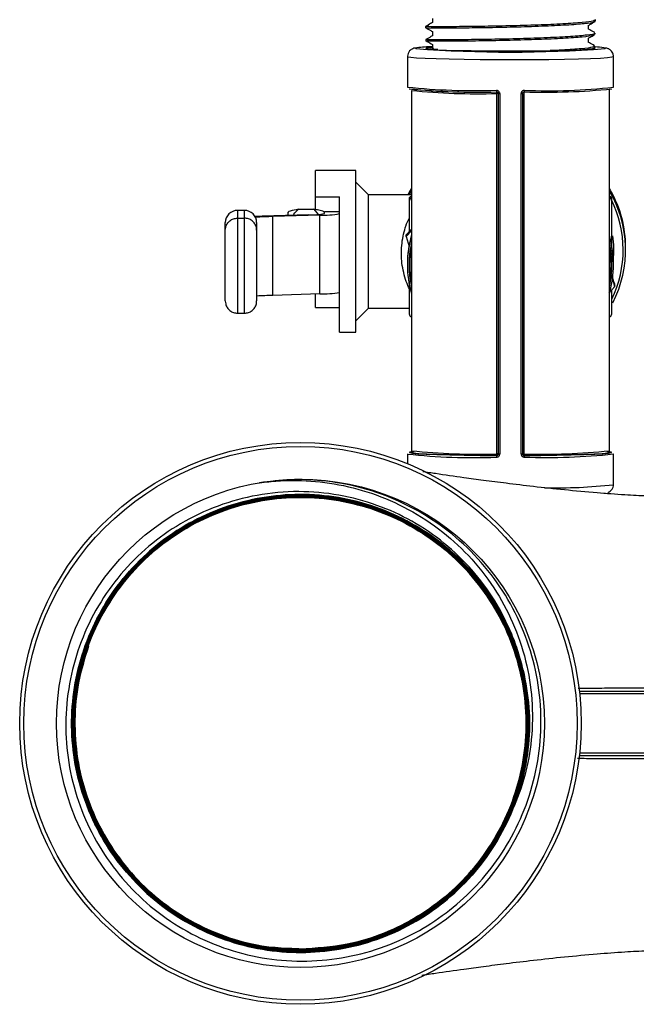
# Model space of a CAD drawing. Units: millimetres. Extents: x 0 to 40874, y 0 to 15182.
# Drawn here: x 1036 to 1112, y 1829 to 1951 of the extents above; entities that cross this region are included whole.
import ezdxf

# ---------------------------------------------------------------- set-up
doc = ezdxf.new("R2010")
doc.units = ezdxf.units.MM
doc.header["$LTSCALE"] = 8

msp = doc.modelspace()

# ---------------------------------------------------------------- linework, layer by layer
at = {"color": 7, "linetype": 'Continuous'}
for p, q in [((1085.78, 1950.12), (1085.78, 1949.99)), ((1086.62, 1951.1), (1086.62, 1950.6)), ((1105.96, 1949.78), (1105.96, 1950.27)), ((1106.81, 1950.79), (1106.82, 1950.93)), ((1086.62, 1949.5), (1086.62, 1948.96)), ((1106.77, 1949.17), (1106.78, 1949.31)), ((1086.36, 1947.54), (1085.8, 1947.43)), ((1085.82, 1948.5), (1085.82, 1948.36)), ((1086.62, 1947.55), (1086.36, 1947.54)), ((1086.36, 1947.54), (1086.62, 1947.54)), ((1086.62, 1947.91), (1086.62, 1947.42)), ((1105.96, 1948.14), (1105.96, 1948.68)), ((1106.39, 1947.33), (1106.69, 1947.51)), ((1106.73, 1947.56), (1106.74, 1947.69)), ((1108.04, 1947.42), (1107.86, 1947.48)), ((1083.54, 1946.42), (1083.54, 1942.62)), ((1085.8, 1947.43), (1086.64, 1947.33)), ((1086.77, 1947.41), (1086.58, 1947.3)), ((1108.01, 1947.39), (1108.04, 1947.42)), ((1109.04, 1942.62), (1109.04, 1946.42)), ((1084.04, 1942.22), (1084.04, 1919.93)), ((1094.61, 1897.26), (1094.61, 1941.84)), ((1094.79, 1897.25), (1094.79, 1941.83)), ((1094.97, 1941.82), (1094.97, 1897.24)), ((1097.61, 1897.24), (1097.61, 1941.82)), ((1097.79, 1941.83), (1097.79, 1897.25)), ((1097.96, 1942.04), (1097.96, 1897.26)), ((1108.54, 1919.93), (1108.54, 1942.33)), ((1077.14, 1932.29), (1072.14, 1932.29)), ((1072.14, 1929.06), (1072.14, 1932.29)), ((1077.14, 1912.29), (1077.14, 1932.29)), ((1078.7, 1929.29), (1077.14, 1930.85)), ((1084.04, 1929.29), (1078.7, 1929.29)), ((1078.7, 1915.29), (1078.7, 1929.29)), ((1083.89, 1929.84), (1083.59, 1929.29)), ((1083.79, 1929.32), (1084.04, 1929.76)), ((1084, 1930.03), (1083.89, 1929.84)), ((1108.68, 1929.84), (1108.57, 1930.03)), ((1072.14, 1929.06), (1075.14, 1929.06)), ((1072.14, 1927.49), (1072.14, 1929.06)), ((1075.14, 1912.29), (1075.14, 1929.06)), ((1083.79, 1928.58), (1083.79, 1928.86)), ((1083.94, 1929.12), (1083.94, 1928.84)), ((1108.64, 1928.84), (1108.64, 1929.12)), ((1108.79, 1928.86), (1108.79, 1928.58)), ((1063.37, 1927.37), (1062.49, 1927.37)), ((1062.49, 1927.37), (1062.49, 1926.41)), ((1063.37, 1927.37), (1062.49, 1927.37)), ((1062.49, 1927.37), (1062.49, 1927.37)), ((1063.37, 1926.41), (1063.37, 1927.37)), ((1063.37, 1927.37), (1063.37, 1927.37)), ((1071.34, 1926.83), (1065.57, 1926.65)), ((1072.67, 1926.79), (1066.89, 1926.61)), ((1068.77, 1926.75), (1068.77, 1927.16)), ((1070.07, 1927.51), (1071.96, 1927.51)), ((1071.96, 1927.51), (1072.49, 1926.88)), ((1072.67, 1917.04), (1072.67, 1926.79)), ((1073.27, 1926.97), (1073.27, 1927.19)), ((1075.14, 1927.19), (1073.27, 1927.19)), ((1060.99, 1924.92), (1060.99, 1925.87)), ((1062.49, 1926.41), (1062.49, 1914.66)), ((1062.49, 1926.41), (1063.37, 1926.41)), ((1063.37, 1914.66), (1063.37, 1926.41)), ((1064.87, 1925.87), (1064.87, 1924.92)), ((1066.89, 1916.86), (1066.89, 1926.61)), ((1060.99, 1916.17), (1060.99, 1924.92)), ((1064.87, 1924.92), (1064.87, 1916.17)), ((1083.38, 1924.36), (1084.04, 1925.05)), ((1084.04, 1924.85), (1083.38, 1924.16)), ((1083.38, 1924.16), (1083.38, 1924.36)), ((1083.38, 1924.16), (1083.75, 1922.9)), ((1110.54, 1922.49), (1110.54, 1922.81)), ((1083.54, 1920.76), (1083.54, 1920.64)), ((1109.04, 1920.64), (1109.04, 1920.76)), ((1084.04, 1919.93), (1084.04, 1897.64)), ((1108.54, 1897.64), (1108.54, 1919.93)), ((1083.79, 1914.5), (1083.79, 1918.64)), ((1072.67, 1917.04), (1066.89, 1916.86)), ((1072.14, 1915.37), (1072.14, 1917.02)), ((1108.45, 1917.14), (1109.2, 1917.94)), ((1108.79, 1917.51), (1108.79, 1914.5)), ((1109.2, 1917.94), (1109.2, 1918.13)), ((1062.49, 1914.66), (1063.37, 1914.66)), ((1072.14, 1915.37), (1075.14, 1915.37)), ((1077.14, 1913.73), (1078.7, 1915.29)), ((1078.7, 1915.29), (1083.79, 1915.29)), ((1075.14, 1912.29), (1077.14, 1912.29)), ((1083.54, 1897.24), (1083.54, 1896.04)), ((1094.59, 1897.05), (1094.59, 1897.05)), ((1097.99, 1897.05), (1097.99, 1897.05)), ((1109.04, 1893.44), (1109.04, 1897.24)), ((1104.81, 1867.92), (1113.54, 1867.92)), ((1113.54, 1867.56), (1104.85, 1867.56)), ((1113.54, 1859.92), (1104.81, 1859.92)), ((1104.85, 1860.28), (1113.54, 1860.28))]:
    msp.add_line(p, q, dxfattribs=at)
at = {"color": 7, "linetype": 'Continuous', "flags": 128}
for points in [[(1084.7, 1947.48), (1084.54, 1947.42), (1084.56, 1947.39)], [(1083.54, 1946.42), (1083.58, 1946.38), (1083.95, 1946.32), (1084.67, 1946.25), (1085.72, 1946.19), (1087.08, 1946.14), (1088.7, 1946.1), (1090.55, 1946.06), (1092.55, 1946.04), (1094.67, 1946.02), (1096.83, 1946.02), (1098.97, 1946.03), (1101.04, 1946.05), (1102.97, 1946.08), (1104.71, 1946.12), (1106.21, 1946.17), (1107.42, 1946.22), (1108.31, 1946.28), (1108.85, 1946.35), (1109.04, 1946.42), (1109.04, 1946.42)], [(1085.8, 1947.43), (1085.92, 1947.37), (1086.4, 1947.31), (1087.23, 1947.25), (1088.37, 1947.2), (1089.79, 1947.16), (1091.44, 1947.13), (1093.26, 1947.1), (1095.19, 1947.09), (1097.15, 1947.09), (1099.08, 1947.1), (1100.92, 1947.12), (1102.59, 1947.15), (1104.04, 1947.2), (1105.22, 1947.24), (1106.09, 1947.3), (1106.61, 1947.36), (1106.78, 1947.42), (1106.68, 1947.46)], [(1065.57, 1926.65), (1064.77, 1926.62), (1064.68, 1926.62)], [(1109.04, 1920.76), (1108.85, 1922.91), (1108.54, 1924.29)], [(1084.32, 1897.56), (1084.14, 1897.54), (1083.78, 1897.47), (1083.78, 1897.41), (1084.14, 1897.34), (1084.84, 1897.28), (1085.86, 1897.22), (1087.19, 1897.17), (1088.77, 1897.13), (1090.56, 1897.09), (1092.52, 1897.07), (1094.59, 1897.05)], [(1094.59, 1897.05), (1092.54, 1897.07), (1090.6, 1897.09), (1088.82, 1897.13), (1087.25, 1897.17), (1085.94, 1897.22), (1084.93, 1897.28), (1084.23, 1897.34), (1083.88, 1897.41), (1083.88, 1897.47), (1084.23, 1897.54), (1084.36, 1897.55)], [(1097.99, 1897.05), (1100.05, 1897.07), (1102.01, 1897.09), (1103.8, 1897.13), (1105.39, 1897.17), (1106.71, 1897.22), (1107.74, 1897.28), (1108.44, 1897.34), (1108.79, 1897.41), (1108.79, 1897.47), (1108.44, 1897.54), (1108.25, 1897.56)], [(1108.21, 1897.55), (1108.34, 1897.54), (1108.69, 1897.47), (1108.69, 1897.41), (1108.34, 1897.34), (1107.65, 1897.28), (1106.63, 1897.22), (1105.32, 1897.17), (1103.75, 1897.13), (1101.97, 1897.09), (1100.03, 1897.07), (1097.99, 1897.05)], [(1107.85, 1892.38), (1107.86, 1892.38), (1108.01, 1892.42)]]:
    msp.add_lwpolyline(points, dxfattribs=at)
at = {"color": 7, "linetype": 'Continuous'}
for radius in [34.75, 34.25, 30.2]:
    msp.add_circle((1070.29, 1863.92), radius, dxfattribs=at)
for centre, radius, start, end in [((1086.98, 1930.41), 17.22, 91.2069, 97.6123), ((1106.44, 1938.15), 9.44, 81.3397, 87.8797), ((1096.28, 2102.35), 155.4, 265.673, 274.3287), ((1087.27, 1949.29), 1.99, 250.7977, 270.4796), ((1092, 2025.01), 82.82, 264.1319, 271.768), ((1100.83, 2017.59), 75.42, 267.8567, 276.2435), ((1091.92, 2022.36), 80.37, 264.1651, 271.9024), ((1092.08, 2021.47), 79.48, 264.0501, 271.8103), ((1092.21, 2022.42), 80.62, 264.1839, 271.7115), ((1094.91, 1942.17), 0.352, 171.8146, 204.1083), ((1094.27, 1941.89), 0.349, 351.7599, 24.2891), ((1094.65, 1940.52), 1.32, 84.1839, 91.7115), ((1094.92, 1943.21), 1.39, 264.3032, 271.727), ((1097.65, 1943.21), 1.39, 268.273, 275.6968), ((1100.41, 2029.31), 87.32, 268.412, 275.5345), ((1097.67, 1942.17), 0.352, 335.8917, 8.1854), ((1096.3, 1922.49), 14.24, 332.624, 30.7367), ((1096.3, 1922.81), 14.24, 0.0007, 29.5603), ((1096.3, 1922.47), 13.94, 334.1046, 26.4263), ((1071.62, 1936.04), 9.22, 268.3114, 280.3134), ((1073.02, 1938.63), 11.85, 268.3114, 280.3134), ((1068.42, 1869.79), 56.84, 91.5336, 93.7157), ((1096.27, 1920.76), 12.74, 163.8935, 179.9998), ((1096.27, 1920.64), 12.74, 163.8935, 196.1065), ((1096.27, 1920.63), 12.54, 167.441, 192.559), ((1096.3, 1920.64), 12.74, 343.9197, 16.1065), ((1096.3, 1920.63), 12.54, 347.441, 12.559), ((1096.3, 1922.43), 12.78, 354.6074, 8.0012), ((1096.27, 1920.63), 12.44, 169.7113, 190.2887), ((1096.3, 1920.63), 12.44, 349.7113, 10.2887), ((1073.02, 1928.89), 11.85, 268.3114, 280.3134), ((1068.53, 1856.92), 59.96, 91.567, 93.4997), ((1092.21, 1977.84), 80.62, 264.1839, 271.7115), ((1100.37, 1977.84), 80.62, 268.2885, 275.8161), ((1091.74, 1972.21), 75.42, 263.7565, 272.1433), ((1094.99, 1896.89), 0.435, 158.6984, 186.3239), ((1094.18, 1897.21), 0.432, 338.5357, 6.3676), ((1094.59, 1897.25), 0.2, 269.986, 359.986), ((1094.65, 1895.95), 1.32, 84.1839, 91.7115), ((1094.92, 1898.63), 1.39, 264.3032, 271.727), ((1097.65, 1898.63), 1.39, 268.273, 275.6968), ((1097.92, 1895.95), 1.32, 88.2885, 95.8161), ((1097.99, 1897.25), 0.2, 180.014, 270.014), ((1098.39, 1897.21), 0.432, 173.6324, 201.4643), ((1097.58, 1896.89), 0.435, 353.6761, 21.3016), ((1100.57, 1979.63), 82.82, 268.232, 275.8681), ((1101.88, 1958.83), 65.78, 268.8051, 276.2425), ((1070.29, 1863.92), 28.35, 336.5482, 13.4735)]:
    msp.add_arc(centre, radius, start, end, dxfattribs=at)
for centre, start_param, end_param in [((1062.49, 1925.87), 1.570796, 3.141593), ((1063.37, 1925.87), 0, 1.570796)]:
    msp.add_ellipse(centre, major_axis=(1.5, 0), ratio=0.999517, start_param=start_param, end_param=end_param, dxfattribs=at)
for points, knots in [([(1085.79, 1949.99), (1085.79, 1949.99), (1085.59, 1949.98), (1086.3, 1949.96), (1087.95, 1949.95), (1090.69, 1949.96), (1094.02, 1950.01), (1097.62, 1950.09), (1101.06, 1950.21), (1103.99, 1950.36), (1105.96, 1950.54), (1106.89, 1950.69), (1106.73, 1950.78), (1106.69, 1950.8)], [0, 0, 0, 0, 0.002314, 0.109684, 0.217076, 0.324492, 0.431929, 0.53939, 0.646872, 0.754379, 0.861906, 0.969458, 1, 1, 1, 1]), ([(1086.62, 1950.6), (1086.55, 1950.56), (1086.26, 1950.4), (1085.98, 1950.24), (1085.77, 1950.12)], [0, 0, 0, 0, 0.24665, 1, 1, 1, 1]), ([(1085.77, 1949.99), (1085.99, 1949.86), (1086.27, 1949.7), (1086.55, 1949.54), (1086.62, 1949.5)], [0, 0, 0, 0, 0.778594, 1, 1, 1, 1]), ([(1106.82, 1950.94), (1106.72, 1950.88), (1106.54, 1950.74), (1104.79, 1950.56), (1102.16, 1950.39), (1098.85, 1950.26), (1095.26, 1950.17), (1091.79, 1950.11), (1088.8, 1950.09), (1086.74, 1950.09), (1085.74, 1950.11), (1085.88, 1950.12), (1085.91, 1950.12)], [0, 0, 0, 0, 0.106856, 0.213691, 0.320503, 0.427292, 0.53406, 0.640803, 0.747526, 0.854225, 0.960903, 1, 1, 1, 1]), ([(1105.91, 1950.24), (1105.98, 1950.28), (1106.26, 1950.45), (1106.55, 1950.62), (1106.77, 1950.74)], [0, 0, 0, 0, 0.239725, 1, 1, 1, 1]), ([(1086.62, 1948.96), (1086.56, 1948.93), (1086.29, 1948.77), (1086.02, 1948.62), (1085.81, 1948.5)], [0, 0, 0, 0, 0.208227, 1, 1, 1, 1]), ([(1106.65, 1949.31), (1106.68, 1949.29), (1106.83, 1949.2), (1105.87, 1949.05), (1103.87, 1948.87), (1100.92, 1948.72), (1097.48, 1948.6), (1093.89, 1948.52), (1090.58, 1948.48), (1087.93, 1948.47), (1086.15, 1948.48), (1085.93, 1948.49), (1085.83, 1948.5)], [0, 0, 0, 0, 0.034458, 0.142051, 0.249621, 0.357168, 0.464693, 0.572194, 0.679674, 0.787129, 0.894563, 1, 1, 1, 1]), ([(1085.96, 1948.37), (1085.95, 1948.36), (1085.94, 1948.35), (1087.25, 1948.33), (1089.59, 1948.34), (1092.72, 1948.37), (1096.25, 1948.44), (1099.79, 1948.54), (1102.94, 1948.68), (1105.3, 1948.85), (1106.64, 1949.02), (1106.64, 1949.13), (1106.64, 1949.18)], [0, 0, 0, 0, 0.069223, 0.176579, 0.283959, 0.39136, 0.498785, 0.606233, 0.713702, 0.821196, 0.92871, 1, 1, 1, 1]), ([(1105.91, 1948.65), (1105.96, 1948.68), (1106.24, 1948.84), (1106.51, 1949), (1106.73, 1949.13)], [0, 0, 0, 0, 0.2016365, 1, 1, 1, 1]), ([(1106.74, 1949.36), (1106.52, 1949.49), (1106.26, 1949.63), (1106, 1949.78), (1105.96, 1949.81)], [0, 0, 0, 0, 0.8205501, 1, 1, 1, 1]), ([(1085.81, 1948.37), (1086.03, 1948.24), (1086.3, 1948.09), (1086.57, 1947.94), (1086.62, 1947.91)], [0, 0, 0, 0, 0.818786, 1, 1, 1, 1]), ([(1106.61, 1947.69), (1106.6, 1947.64), (1106.58, 1947.53), (1105.16, 1947.36), (1103.27, 1947.22), (1101.7, 1947.15), (1101.2, 1947.13)], [0, 0, 0, 0, 0.222564, 0.537098, 0.851561, 1, 1, 1, 1]), ([(1104.89, 1947.23), (1105.32, 1947.27), (1106.37, 1947.37), (1106.91, 1947.49), (1106.72, 1947.55), (1106.71, 1947.56)], [0, 0, 0, 0, 0.39801, 0.977149, 1, 1, 1, 1]), ([(1106.69, 1947.74), (1106.48, 1947.87), (1106.23, 1948.01), (1105.99, 1948.15), (1105.96, 1948.17)], [0, 0, 0, 0, 0.869339, 1, 1, 1, 1]), ([(1109.04, 1946.42), (1109.02, 1946.55), (1108.99, 1946.79), (1108.81, 1947.07), (1108.62, 1947.25), (1108.44, 1947.35), (1108.26, 1947.42), (1108.15, 1947.45), (1108.06, 1947.46), (1108.03, 1947.46)], [0, 0, 0, 0, 0.154119, 0.279495, 0.391768, 0.501992, 0.637522, 0.883216, 1, 1, 1, 1]), ([(1084.52, 1947.46), (1084.49, 1947.45), (1084.4, 1947.44), (1084.27, 1947.4), (1084.03, 1947.3), (1083.79, 1947.11), (1083.59, 1946.81), (1083.56, 1946.57), (1083.54, 1946.45)], [0, 0, 0, 0, 0.123319, 0.402284, 0.570899, 0.706227, 0.854926, 1, 1, 1, 1]), ([(1094.97, 1941.82), (1094.96, 1941.85), (1094.96, 1941.92), (1094.91, 1942.04), (1094.82, 1942.14), (1094.7, 1942.21), (1094.61, 1942.22), (1094.56, 1942.22)], [0, 0, 0, 0, 0.13577, 0.348643, 0.564012, 0.781677, 1, 1, 1, 1]), ([(1094.59, 1942.03), (1094.61, 1942.03), (1094.65, 1942.02), (1094.71, 1941.99), (1094.76, 1941.94), (1094.78, 1941.88), (1094.79, 1941.84), (1094.79, 1941.83)], [0, 0, 0, 0, 0.2195574, 0.4374534, 0.6524086, 0.8646499, 1, 1, 1, 1]), ([(1098.01, 1942.22), (1097.98, 1942.22), (1097.91, 1942.22), (1097.79, 1942.17), (1097.69, 1942.08), (1097.62, 1941.96), (1097.61, 1941.87), (1097.61, 1941.82)], [0, 0, 0, 0, 0.147427, 0.36308, 0.576613, 0.788649, 1, 1, 1, 1]), ([(1097.79, 1941.83), (1097.79, 1941.85), (1097.79, 1941.9), (1097.83, 1941.96), (1097.88, 1942), (1097.93, 1942.03), (1097.97, 1942.03), (1097.99, 1942.03)], [0, 0, 0, 0, 0.210699, 0.422149, 0.635439, 0.851627, 1, 1, 1, 1]), ([(1083.79, 1928.86), (1083.79, 1928.89), (1083.79, 1928.95), (1083.84, 1929.03), (1083.89, 1929.08), (1083.92, 1929.11), (1083.94, 1929.12)], [0, 0, 0, 0, 0.28794, 0.57648, 0.854593, 1, 1, 1, 1]), ([(1083.94, 1928.84), (1083.91, 1928.82), (1083.86, 1928.79), (1083.81, 1928.71), (1083.79, 1928.64), (1083.79, 1928.59), (1083.79, 1928.58)], [0, 0, 0, 0, 0.28794, 0.57648, 0.854593, 1, 1, 1, 1]), ([(1083.79, 1924.79), (1083.79, 1925.5), (1083.79, 1926.78), (1083.79, 1928.03), (1083.79, 1928.58)], [0, 0, 0, 0, 0.5578777, 1, 1, 1, 1]), ([(1108.64, 1929.12), (1108.66, 1929.1), (1108.71, 1929.06), (1108.76, 1928.99), (1108.78, 1928.91), (1108.79, 1928.87), (1108.79, 1928.86)], [0, 0, 0, 0, 0.28794, 0.57648, 0.854593, 1, 1, 1, 1]), ([(1108.79, 1928.58), (1108.78, 1928.61), (1108.78, 1928.67), (1108.74, 1928.75), (1108.69, 1928.81), (1108.65, 1928.83), (1108.64, 1928.84)], [0, 0, 0, 0, 0.28794, 0.57648, 0.854593, 1, 1, 1, 1]), ([(1108.79, 1928.58), (1108.79, 1928.03), (1108.79, 1926.6), (1108.79, 1924.61), (1108.79, 1923.17), (1108.79, 1922.64)], [0, 0, 0, 0, 0.2833666, 0.7329638, 1, 1, 1, 1]), ([(1070.07, 1927.51), (1069.68, 1927.44), (1069.07, 1927.33), (1068.78, 1927.18), (1068.77, 1927.12), (1068.77, 1927.11)], [0, 0, 0, 0, 0.5992111, 0.9279735, 1, 1, 1, 1]), ([(1069.39, 1926.77), (1069.41, 1926.81), (1069.58, 1927.09), (1069.85, 1927.32), (1070.07, 1927.51)], [0, 0, 0, 0, 0.156704, 1, 1, 1, 1]), ([(1073.27, 1927.11), (1073.24, 1927.15), (1073.18, 1927.25), (1072.66, 1927.39), (1072.17, 1927.48), (1071.96, 1927.51)], [0, 0, 0, 0, 0.2591388, 0.6868082, 1, 1, 1, 1]), ([(1060.99, 1924.92), (1060.99, 1924.92), (1060.99, 1925.04), (1061.03, 1925.32), (1061.21, 1925.74), (1061.55, 1926.11), (1061.99, 1926.36), (1062.33, 1926.4), (1062.49, 1926.41)], [0, 0, 0, 0, 0.005484, 0.151288, 0.365918, 0.577992, 0.788977, 1, 1, 1, 1]), ([(1064.87, 1924.92), (1064.87, 1924.92), (1064.87, 1925.04), (1064.84, 1925.32), (1064.66, 1925.74), (1064.32, 1926.11), (1063.88, 1926.36), (1063.54, 1926.4), (1063.37, 1926.41)], [0, 0, 0, 0, 0.005484, 0.151288, 0.365918, 0.577992, 0.788977, 1, 1, 1, 1]), ([(1083.79, 1917.66), (1083.79, 1917.66), (1083.5, 1918.15), (1083.12, 1919.3), (1082.78, 1921.13), (1082.75, 1923.1), (1083.08, 1924.62), (1083.44, 1925.75), (1083.62, 1926.14), (1083.79, 1926.46)], [0, 0, 0, 0, 0.000817, 0.252344, 0.37851, 0.601125, 0.837189, 0.859669, 1, 1, 1, 1]), ([(1109.2, 1917.94), (1109.18, 1917.99), (1109.05, 1918.43), (1108.92, 1918.88), (1108.8, 1919.26)], [0, 0, 0, 0, 0.128407, 1, 1, 1, 1]), ([(1108.81, 1919.44), (1108.92, 1919.06), (1109.05, 1918.62), (1109.18, 1918.19), (1109.2, 1918.13)], [0, 0, 0, 0, 0.868183, 1, 1, 1, 1]), ([(1060.99, 1916.17), (1060.99, 1916.16), (1060.99, 1916.04), (1061.03, 1915.76), (1061.21, 1915.34), (1061.55, 1914.96), (1061.99, 1914.71), (1062.33, 1914.68), (1062.49, 1914.66)], [0, 0, 0, 0, 0.0054821, 0.1513023, 0.3659321, 0.5780022, 0.7889823, 1, 1, 1, 1]), ([(1063.37, 1914.66), (1063.54, 1914.68), (1063.88, 1914.71), (1064.32, 1914.96), (1064.66, 1915.34), (1064.84, 1915.76), (1064.87, 1916.04), (1064.87, 1916.16), (1064.87, 1916.17)], [0, 0, 0, 0, 0.211018, 0.421998, 0.634068, 0.848698, 0.994518, 1, 1, 1, 1]), ([(1083.79, 1914.5), (1083.79, 1914.47), (1083.79, 1914.41), (1083.84, 1914.33), (1083.89, 1914.27), (1083.92, 1914.25), (1083.94, 1914.24)], [0, 0, 0, 0, 0.2879401, 0.5764795, 0.854593, 1, 1, 1, 1]), ([(1108.64, 1914.24), (1108.66, 1914.26), (1108.71, 1914.29), (1108.76, 1914.37), (1108.78, 1914.44), (1108.79, 1914.48), (1108.79, 1914.5)], [0, 0, 0, 0, 0.28794, 0.57648, 0.854593, 1, 1, 1, 1]), ([(1094.56, 1896.85), (1094.59, 1896.85), (1094.67, 1896.85), (1094.78, 1896.9), (1094.88, 1896.99), (1094.95, 1897.11), (1094.96, 1897.2), (1094.97, 1897.24)], [0, 0, 0, 0, 0.147427, 0.36308, 0.576613, 0.788649, 1, 1, 1, 1]), ([(1094.79, 1897.25), (1094.78, 1897.23), (1094.78, 1897.18), (1094.75, 1897.12), (1094.7, 1897.08), (1094.64, 1897.05), (1094.6, 1897.05), (1094.59, 1897.05)], [0, 0, 0, 0, 0.210699, 0.422149, 0.635439, 0.851627, 1, 1, 1, 1]), ([(1097.61, 1897.24), (1097.61, 1897.21), (1097.61, 1897.14), (1097.66, 1897.03), (1097.75, 1896.93), (1097.88, 1896.86), (1097.97, 1896.85), (1098.01, 1896.85)], [0, 0, 0, 0, 0.13577, 0.348643, 0.564012, 0.781677, 1, 1, 1, 1]), ([(1097.99, 1897.05), (1097.96, 1897.05), (1097.92, 1897.06), (1097.86, 1897.09), (1097.81, 1897.14), (1097.79, 1897.2), (1097.79, 1897.24), (1097.79, 1897.25)], [0, 0, 0, 0, 0.219557, 0.437453, 0.652409, 0.86465, 1, 1, 1, 1]), ([(1097.86, 1870.52), (1097.67, 1871.27), (1097.28, 1872.77), (1096.21, 1875.68), (1094.42, 1879.19), (1091.6, 1882.99), (1088.14, 1886.32), (1084.17, 1889.02), (1079.77, 1891.03), (1075.04, 1892.29), (1070.02, 1892.74), (1064.96, 1892.28), (1060, 1890.93), (1055.48, 1888.78), (1051.42, 1885.91), (1047.99, 1882.48), (1045.15, 1878.49), (1043.04, 1874.11), (1041.68, 1869.39), (1041.12, 1864.55), (1041.39, 1859.63), (1042.47, 1854.86), (1044.36, 1850.3), (1046.96, 1846.14), (1050.25, 1842.44), (1054.09, 1839.37), (1058.43, 1836.96), (1063.08, 1835.32), (1067.99, 1834.48), (1072.93, 1834.47), (1077.86, 1835.3), (1082.4, 1836.87), (1086.53, 1839.1), (1090.12, 1841.82), (1093.28, 1845.07), (1095.98, 1848.86), (1098.13, 1853.22), (1099.57, 1858.01), (1100.18, 1863.01), (1099.96, 1868.02), (1098.88, 1872.96), (1097.01, 1877.62), (1094.36, 1881.94), (1091.04, 1885.73), (1087.1, 1888.94), (1082.71, 1891.43), (1077.92, 1893.17), (1073.33, 1893.99), (1069.05, 1894.15), (1066.5, 1893.84), (1065.22, 1893.68)], [0, 0, 0, 0, 0.010172, 0.020412, 0.040806, 0.061772, 0.08251, 0.103846, 0.12464, 0.146032, 0.168001, 0.190677, 0.212645, 0.235315, 0.256291, 0.277873, 0.298901, 0.320535, 0.341628, 0.36333, 0.384474, 0.406227, 0.427436, 0.449256, 0.470516, 0.492389, 0.513712, 0.53565, 0.557027, 0.57902, 0.600457, 0.622513, 0.642047, 0.662042, 0.681576, 0.701569, 0.723167, 0.745387, 0.767047, 0.789333, 0.811043, 0.833379, 0.855155, 0.877559, 0.899385, 0.921841, 0.943732, 0.966254, 0.98299, 1, 1, 1, 1]), ([(1065.22, 1893.68), (1065.99, 1893.77), (1067.52, 1893.95), (1070.62, 1894.02), (1074.53, 1893.66), (1079.19, 1892.48), (1083.74, 1890.49), (1087.94, 1887.73), (1091.64, 1884.27), (1094.64, 1880.3), (1096.94, 1875.84), (1098.43, 1871.14), (1099.11, 1866.23), (1098.93, 1861.45), (1098.04, 1856.84), (1096.88, 1854.05), (1096.3, 1852.63)], [0, 0, 0, 0, 0.03683, 0.073879, 0.147706, 0.223385, 0.302412, 0.38377, 0.462134, 0.542817, 0.620337, 0.700146, 0.776989, 0.856108, 0.927144, 1, 1, 1, 1]), ([(1129.79, 1891.92), (1128.36, 1891.92), (1125.67, 1891.92), (1122.07, 1891.92), (1119.28, 1891.92), (1117.19, 1891.91), (1115.25, 1891.95), (1113.05, 1892.03), (1110.21, 1892.18), (1106.77, 1892.44), (1102.97, 1892.79), (1099.23, 1893.19), (1095.89, 1893.59), (1093.04, 1893.96), (1090.12, 1894.36), (1087.57, 1894.72), (1085.95, 1894.97), (1085.42, 1895.05)], [0, 0, 0, 0, 0.08559, 0.161757, 0.216623, 0.253764, 0.287172, 0.335146, 0.395048, 0.470729, 0.561939, 0.651513, 0.732086, 0.802358, 0.86337, 0.955333, 1, 1, 1, 1]), ([(1108.35, 1892.48), (1108.37, 1892.49), (1108.43, 1892.5), (1108.61, 1892.6), (1108.85, 1892.82), (1109.01, 1893.12), (1109.03, 1893.34), (1109.04, 1893.44)], [0, 0, 0, 0, 0.126302, 0.366032, 0.579873, 0.815745, 1, 1, 1, 1]), ([(1097.86, 1870.52), (1098.15, 1869), (1098.73, 1865.95), (1098.63, 1861.23), (1097.81, 1856.58), (1096.18, 1852.06), (1093.84, 1847.9), (1090.8, 1844.16), (1087.2, 1841.01), (1083.1, 1838.49), (1078.84, 1836.78), (1074.52, 1835.79), (1070.34, 1835.48), (1066.13, 1835.79), (1061.86, 1836.74), (1057.57, 1838.45), (1053.49, 1840.94), (1049.86, 1844.1), (1046.83, 1847.8), (1044.45, 1851.98), (1042.82, 1856.47), (1041.96, 1861.21), (1041.91, 1865.98), (1042.66, 1870.74), (1044.19, 1875.26), (1046.48, 1879.5), (1049.42, 1883.26), (1052.98, 1886.5), (1057, 1889.07), (1061.44, 1890.95), (1066.08, 1892.05), (1070.89, 1892.35), (1075.63, 1891.85), (1080.26, 1890.55), (1084.58, 1888.5), (1088.52, 1885.74), (1091.91, 1882.39), (1094.71, 1878.47), (1096.66, 1874.48), (1097.97, 1870.24), (1098.65, 1865.85), (1098.57, 1861.08), (1097.69, 1856.35), (1096.03, 1851.88), (1093.63, 1847.71), (1090.6, 1844.04), (1086.95, 1840.9), (1082.87, 1838.44), (1078.39, 1836.68), (1073.72, 1835.71), (1068.91, 1835.54), (1064.19, 1836.17), (1059.6, 1837.6), (1055.35, 1839.76), (1051.49, 1842.62), (1048.19, 1846.07), (1045.5, 1850.05), (1043.53, 1854.39), (1042.31, 1859.04), (1041.89, 1863.78), (1042.27, 1868.57), (1043.45, 1873.19), (1045.4, 1877.58), (1048.03, 1881.55), (1051.33, 1885.05), (1055.13, 1887.92), (1059.39, 1890.13), (1063.93, 1891.58), (1068.69, 1892.26), (1073.45, 1892.12), (1078.16, 1891.18), (1082.6, 1889.48), (1086.74, 1887.04), (1090.37, 1883.96), (1093.46, 1880.29), (1095.87, 1876.18), (1097.57, 1871.69), (1098.49, 1867.02), (1098.6, 1862.22), (1097.92, 1857.51), (1096.44, 1852.94), (1094.23, 1848.72), (1091.33, 1844.9), (1087.85, 1841.65), (1083.84, 1839.01), (1079.49, 1837.1), (1074.83, 1835.93), (1070.09, 1835.57), (1065.31, 1836.01), (1060.72, 1837.23), (1056.35, 1839.23), (1052.42, 1841.91), (1048.97, 1845.24), (1046.15, 1849.07), (1043.99, 1853.35), (1042.59, 1857.9), (1041.98, 1862.65), (1042.16, 1867.4), (1043.16, 1872.1), (1044.91, 1876.52), (1047.4, 1880.62), (1050.51, 1884.21), (1054.22, 1887.25), (1058.34, 1889.61), (1062.85, 1891.25), (1067.52, 1892.11), (1072.32, 1892.17), (1077.01, 1891.43), (1081.55, 1889.9), (1085.74, 1887.65), (1089.52, 1884.7), (1092.73, 1881.2), (1095.28, 1877.15), (1096.84, 1873.82), (1097.29, 1871.79), (1097.39, 1871.33)], [0, 0, 0, 0, 0.00874, 0.01748, 0.026467, 0.03533, 0.04445, 0.053312, 0.062431, 0.071292, 0.08041, 0.088215, 0.096194, 0.103999, 0.111978, 0.120836, 0.129951, 0.138809, 0.147923, 0.15678, 0.165893, 0.174748, 0.183861, 0.192715, 0.201826, 0.21068, 0.21979, 0.228642, 0.237751, 0.246603, 0.255711, 0.264562, 0.273669, 0.282518, 0.291624, 0.300473, 0.309578, 0.318426, 0.32753, 0.334551, 0.343396, 0.352498, 0.361343, 0.370445, 0.379289, 0.38839, 0.397233, 0.406333, 0.415175, 0.424274, 0.433115, 0.442213, 0.451053, 0.460149, 0.468989, 0.478084, 0.486923, 0.496017, 0.504855, 0.513948, 0.522785, 0.531877, 0.540713, 0.549804, 0.558639, 0.567729, 0.576562, 0.585652, 0.594484, 0.603573, 0.612404, 0.621492, 0.630322, 0.639409, 0.648238, 0.657324, 0.666152, 0.675237, 0.684064, 0.693148, 0.701974, 0.711057, 0.719882, 0.728964, 0.737788, 0.746869, 0.755692, 0.764772, 0.773594, 0.782673, 0.791494, 0.800572, 0.809392, 0.818469, 0.827288, 0.836364, 0.845182, 0.854257, 0.863074, 0.872148, 0.880964, 0.890037, 0.898852, 0.907924, 0.916738, 0.925809, 0.934622, 0.943692, 0.952505, 0.961573, 0.970385, 0.979452, 0.988263, 0.997329, 1, 1, 1, 1]), ([(1044.04, 1873.43), (1043.59, 1871.95), (1042.67, 1868.99), (1042.25, 1864.29), (1042.57, 1859.6), (1043.69, 1854.99), (1045.56, 1850.67), (1048.15, 1846.69), (1051.33, 1843.23), (1055.09, 1840.33), (1059.25, 1838.12), (1063.76, 1836.63), (1068.41, 1835.92), (1073.16, 1836), (1077.79, 1836.87), (1082.24, 1838.52), (1086.32, 1840.88), (1089.98, 1843.91), (1093.04, 1847.48), (1095.49, 1851.55), (1097.2, 1855.94), (1098.17, 1860.59), (1098.33, 1865.3), (1097.7, 1870.01), (1096.3, 1874.5), (1094.14, 1878.74), (1091.33, 1882.52), (1087.89, 1885.8), (1083.99, 1888.44), (1079.66, 1890.4), (1075.1, 1891.6), (1070.36, 1892.01), (1065.67, 1891.63), (1061.06, 1890.46), (1056.75, 1888.54), (1052.79, 1885.91), (1049.36, 1882.68), (1046.5, 1878.88), (1044.33, 1874.7), (1042.88, 1870.17), (1042.22, 1865.5), (1042.36, 1860.74), (1043.28, 1856.12), (1044.98, 1851.68), (1047.38, 1847.62), (1050.46, 1843.99), (1054.07, 1840.95), (1058.17, 1838.54), (1062.31, 1836.98), (1066.36, 1836.12), (1070.46, 1835.82), (1074.89, 1836.17), (1079.46, 1837.33), (1083.82, 1839.26), (1087.75, 1841.87), (1091.22, 1845.13), (1094.07, 1848.89), (1096.26, 1853.11), (1097.7, 1857.6), (1098.38, 1862.32), (1098.25, 1867.04), (1097.33, 1871.71), (1095.65, 1876.12), (1093.23, 1880.22), (1090.18, 1883.83), (1086.54, 1886.9), (1082.47, 1889.29), (1078.02, 1890.99), (1073.39, 1891.9), (1068.62, 1892.02), (1063.95, 1891.35), (1059.41, 1889.89), (1055.22, 1887.71), (1051.43, 1884.83), (1048.26, 1881.46), (1045.72, 1877.66), (1043.87, 1873.64), (1042.67, 1869.35), (1042.14, 1864.86), (1042.36, 1860.2), (1043.38, 1855.59), (1045.16, 1851.17), (1047.65, 1847.15), (1050.8, 1843.57), (1054.47, 1840.6), (1058.63, 1838.26), (1063.08, 1836.68), (1067.78, 1835.85), (1072.51, 1835.82), (1077.21, 1836.6), (1081.68, 1838.14), (1085.87, 1840.43), (1089.57, 1843.36), (1092.77, 1846.91), (1095.29, 1850.9), (1097.13, 1855.31), (1098.2, 1859.91), (1098.47, 1864.68), (1097.95, 1869.38), (1096.64, 1873.97), (1094.59, 1878.23), (1091.83, 1882.12), (1088.48, 1885.47), (1084.59, 1888.23), (1080.33, 1890.28), (1075.74, 1891.6), (1071.03, 1892.12), (1066.27, 1891.84), (1061.66, 1890.78), (1057.25, 1888.94), (1053.25, 1886.41), (1049.7, 1883.22), (1046.76, 1879.51), (1044.47, 1875.32), (1042.92, 1870.84), (1042.15, 1866.13), (1042.17, 1861.4), (1043, 1856.69), (1044.59, 1852.23), (1046.93, 1848.06), (1049.9, 1844.38), (1053.49, 1841.22), (1057.52, 1838.73), (1061.95, 1836.94), (1066.57, 1835.92), (1071.35, 1835.7), (1076.05, 1836.27), (1080.63, 1837.64), (1084.88, 1839.73), (1088.75, 1842.54), (1092.06, 1845.92), (1094.79, 1849.85), (1096.79, 1854.14), (1098.06, 1858.75), (1098.54, 1863.47), (1098.21, 1868.24), (1097.1, 1872.85), (1095.21, 1877.24), (1092.63, 1881.22), (1089.4, 1884.74), (1085.65, 1887.64), (1081.43, 1889.9), (1076.93, 1891.4), (1072.2, 1892.12), (1067.46, 1892.05), (1062.76, 1891.17), (1058.31, 1889.53), (1054.16, 1887.15), (1050.5, 1884.12), (1047.38, 1880.5), (1044.93, 1876.44), (1043.18, 1871.98), (1042.21, 1867.34), (1042.03, 1862.56), (1042.66, 1857.85), (1044.07, 1853.28), (1046.22, 1849.05), (1049.07, 1845.2), (1052.5, 1841.92), (1056.46, 1839.23), (1060.78, 1837.27), (1065.41, 1836.04), (1070.14, 1835.62), (1074.91, 1836), (1079.51, 1837.16), (1083.89, 1839.1), (1087.85, 1841.72), (1091.35, 1845), (1094.21, 1848.79), (1096.42, 1853.04), (1097.88, 1857.56), (1098.55, 1862.3), (1098.43, 1867.05), (1097.5, 1871.75), (1095.81, 1876.19), (1093.38, 1880.32), (1090.31, 1883.95), (1086.65, 1887.04), (1082.56, 1889.45), (1078.07, 1891.15), (1073.41, 1892.07), (1068.62, 1892.2), (1063.92, 1891.53), (1059.35, 1890.06), (1055.14, 1887.86), (1051.32, 1884.97), (1048.06, 1881.5), (1045.41, 1877.5), (1043.49, 1873.16), (1042.32, 1868.51), (1041.94, 1863.77), (1042.37, 1858.99), (1043.59, 1854.39), (1045.58, 1850.03), (1048.24, 1846.09), (1051.56, 1842.63), (1055.39, 1839.8), (1059.67, 1837.63), (1064.21, 1836.22), (1068.97, 1835.59), (1073.72, 1835.77), (1078.42, 1836.75), (1082.85, 1838.49), (1086.96, 1840.97), (1090.66, 1844.16), (1093.87, 1848.11), (1096.36, 1852.66), (1097.98, 1857.65), (1098.64, 1862.65), (1098.42, 1867.6), (1097.41, 1872.25), (1095.62, 1876.7), (1093.13, 1880.76), (1089.96, 1884.37), (1086.27, 1887.37), (1082.09, 1889.73), (1077.61, 1891.34), (1072.88, 1892.19), (1068.11, 1892.22), (1063.37, 1891.45), (1058.87, 1889.91), (1054.65, 1887.62), (1050.9, 1884.67), (1047.68, 1881.11), (1045.13, 1877.09), (1043.26, 1872.66), (1042.18, 1868.02), (1041.89, 1863.22), (1042.41, 1858.48), (1043.72, 1853.86), (1045.77, 1849.56), (1048.55, 1845.63), (1051.91, 1842.25), (1055.82, 1839.46), (1060.24, 1837.33), (1065.15, 1835.94), (1070.34, 1835.47), (1075.57, 1835.97), (1080.44, 1837.36), (1084.9, 1839.54), (1088.77, 1842.32), (1092.15, 1845.75), (1094.61, 1849.27), (1096.53, 1853.09), (1097.9, 1857.16), (1098.64, 1861.87), (1098.59, 1866.68), (1097.73, 1871.37), (1096.08, 1875.89), (1093.72, 1880.03), (1090.67, 1883.76), (1087.06, 1886.88), (1082.95, 1889.39), (1078.52, 1891.15), (1073.81, 1892.15), (1069.04, 1892.34), (1064.27, 1891.72), (1059.7, 1890.33), (1055.4, 1888.17), (1051.56, 1885.34), (1048.21, 1881.87), (1045.52, 1877.93), (1043.51, 1873.56), (1042.27, 1868.95), (1041.83, 1864.15), (1042.19, 1859.39), (1043.35, 1854.72), (1045.27, 1850.34), (1047.91, 1846.32), (1051.17, 1842.82), (1055, 1839.9), (1059.23, 1837.68), (1063.81, 1836.19), (1068.53, 1835.5), (1073.35, 1835.61), (1078.04, 1836.52), (1082.55, 1838.21), (1086.68, 1840.62), (1090.36, 1843.72), (1093.77, 1847.65), (1095.4, 1850.87), (1096.3, 1852.63)], [0, 0, 0, 0, 0.003512, 0.007018, 0.010625, 0.014132, 0.01774, 0.021246, 0.024854, 0.028361, 0.03197, 0.035477, 0.039086, 0.042594, 0.046204, 0.049712, 0.053322, 0.05683, 0.06044, 0.063949, 0.06756, 0.071069, 0.074681, 0.07819, 0.081802, 0.085312, 0.088924, 0.092434, 0.096047, 0.099558, 0.10317, 0.106682, 0.110295, 0.113806, 0.11742, 0.120932, 0.124546, 0.128059, 0.131673, 0.135186, 0.138801, 0.142314, 0.145929, 0.149443, 0.153058, 0.156572, 0.160188, 0.163703, 0.167319, 0.170175, 0.173084, 0.176599, 0.180217, 0.183732, 0.18735, 0.190866, 0.194484, 0.198, 0.201619, 0.205135, 0.208754, 0.212271, 0.21589, 0.219408, 0.223028, 0.226546, 0.230166, 0.233684, 0.237304, 0.240823, 0.244444, 0.247963, 0.251584, 0.255104, 0.258725, 0.262028, 0.265415, 0.268718, 0.272105, 0.275626, 0.279249, 0.28277, 0.286393, 0.289914, 0.293538, 0.29706, 0.300684, 0.304206, 0.30783, 0.311353, 0.314978, 0.318501, 0.322126, 0.325649, 0.329275, 0.332799, 0.336425, 0.339949, 0.343575, 0.3471, 0.350727, 0.354252, 0.357879, 0.361405, 0.365032, 0.368558, 0.372186, 0.375712, 0.379341, 0.382867, 0.386496, 0.390023, 0.393652, 0.39718, 0.40081, 0.404337, 0.407967, 0.411496, 0.415126, 0.418655, 0.422286, 0.425815, 0.429446, 0.432975, 0.436607, 0.440137, 0.443769, 0.447299, 0.450931, 0.454462, 0.458095, 0.461626, 0.465259, 0.468791, 0.472424, 0.475956, 0.47959, 0.483122, 0.486757, 0.490289, 0.493924, 0.497457, 0.501093, 0.504626, 0.508262, 0.511795, 0.515432, 0.518966, 0.522602, 0.526137, 0.529774, 0.533309, 0.536946, 0.540481, 0.544119, 0.547655, 0.551293, 0.554829, 0.558468, 0.562004, 0.565643, 0.56918, 0.57282, 0.576357, 0.579997, 0.583534, 0.587175, 0.590713, 0.594353, 0.597892, 0.601533, 0.605072, 0.608713, 0.612252, 0.615894, 0.619434, 0.623076, 0.626616, 0.630259, 0.633799, 0.637442, 0.640983, 0.644627, 0.648168, 0.651812, 0.655353, 0.658998, 0.66254, 0.666184, 0.669727, 0.673372, 0.676915, 0.68056, 0.684104, 0.68775, 0.691293, 0.694939, 0.698483, 0.70213, 0.705675, 0.709322, 0.712866, 0.716514, 0.720059, 0.723707, 0.72756, 0.731546, 0.735399, 0.739384, 0.742931, 0.74658, 0.750127, 0.753777, 0.757324, 0.760974, 0.764521, 0.768172, 0.77172, 0.775371, 0.778919, 0.782571, 0.786119, 0.789771, 0.79332, 0.796972, 0.800522, 0.804174, 0.807724, 0.811377, 0.814928, 0.818581, 0.822132, 0.825786, 0.829337, 0.832991, 0.836858, 0.840858, 0.844725, 0.848726, 0.852278, 0.855934, 0.859487, 0.863142, 0.86562, 0.869174, 0.87283, 0.876384, 0.880041, 0.883595, 0.887252, 0.890807, 0.894464, 0.898019, 0.901677, 0.905233, 0.908891, 0.912447, 0.916106, 0.919662, 0.923321, 0.926878, 0.930537, 0.934094, 0.937754, 0.941311, 0.944972, 0.94853, 0.95219, 0.955749, 0.95941, 0.962968, 0.96663, 0.970189, 0.973851, 0.97741, 0.981073, 0.984632, 0.988295, 0.991855, 0.995519, 1, 1, 1, 1]), ([(1097.24, 1871.55), (1097.48, 1870.78), (1098.18, 1868.51), (1098.5, 1864.51), (1098.24, 1859.79), (1097.13, 1855.13), (1095.29, 1850.77), (1092.71, 1846.74), (1089.52, 1843.24), (1085.76, 1840.29), (1081.59, 1838.04), (1077.06, 1836.51), (1072.38, 1835.76), (1067.6, 1835.81), (1062.94, 1836.66), (1058.45, 1838.29), (1054.33, 1840.63), (1050.63, 1843.65), (1047.52, 1847.23), (1045.04, 1851.31), (1043.29, 1855.7), (1042.29, 1860.38), (1042.09, 1865.11), (1042.7, 1869.85), (1044.08, 1874.37), (1046.22, 1878.64), (1049.02, 1882.46), (1052.45, 1885.78), (1056.36, 1888.45), (1060.7, 1890.45), (1065.27, 1891.68), (1070.02, 1892.12), (1074.74, 1891.77), (1079.37, 1890.62), (1083.71, 1888.72), (1087.7, 1886.1), (1091.16, 1882.88), (1094.06, 1879.09), (1096.26, 1874.9), (1097.73, 1870.36), (1098.42, 1865.68), (1098.32, 1860.91), (1097.42, 1856.27), (1095.74, 1851.8), (1093.35, 1847.72), (1090.29, 1844.06), (1086.69, 1841), (1082.58, 1838.56), (1078.4, 1836.95), (1074.24, 1836.06), (1070.28, 1835.78), (1066.3, 1836.07), (1062.19, 1836.96), (1057.98, 1838.57), (1053.92, 1840.99), (1050.29, 1844.08), (1047.26, 1847.7), (1044.85, 1851.82), (1043.19, 1856.24), (1042.28, 1860.92), (1042.18, 1865.65), (1042.87, 1870.36), (1044.34, 1874.85), (1046.56, 1879.07), (1049.42, 1882.83), (1052.91, 1886.07), (1056.86, 1888.66), (1061.23, 1890.57), (1065.81, 1891.71), (1070.56, 1892.06), (1075.26, 1891.62), (1079.87, 1890.38), (1084.15, 1888.41), (1088.08, 1885.72), (1091.48, 1882.43), (1094.29, 1878.59), (1096.41, 1874.37), (1097.8, 1869.82), (1098.39, 1865.13), (1098.19, 1860.38), (1097.21, 1855.76), (1095.44, 1851.34), (1092.99, 1847.31), (1089.86, 1843.72), (1086.2, 1840.74), (1082.11, 1838.38), (1077.81, 1836.89), (1074.36, 1836.09), (1069.48, 1835.88), (1071.16, 1836.04), (1065.32, 1836.1), (1061.11, 1837.4), (1056.64, 1839.32), (1052.75, 1841.95), (1049.29, 1845.23), (1046.47, 1849), (1044.29, 1853.23), (1042.87, 1857.73), (1042.22, 1862.44), (1042.37, 1867.15), (1043.32, 1871.81), (1045.02, 1876.21), (1047.46, 1880.29), (1050.52, 1883.88), (1054.17, 1886.93), (1058.24, 1889.3), (1062.69, 1890.96), (1067.32, 1891.85), (1072.08, 1891.95), (1076.74, 1891.25), (1081.25, 1889.77), (1085.42, 1887.57), (1089.19, 1884.68), (1092.4, 1881.23), (1095, 1877.25), (1096.88, 1872.93), (1098.01, 1868.32), (1098.36, 1863.62), (1097.9, 1858.89), (1096.67, 1854.34), (1094.68, 1850.03), (1092.01, 1846.15), (1088.7, 1842.74), (1084.9, 1839.96), (1080.65, 1837.85), (1075.77, 1836.32), (1072.23, 1836.11), (1070.29, 1835.99)], [0, 0, 0, 0, 0.004197, 0.01222, 0.020476, 0.028499, 0.036754, 0.044776, 0.05303, 0.061051, 0.069304, 0.077324, 0.085576, 0.093595, 0.101846, 0.109864, 0.118115, 0.126132, 0.134382, 0.142398, 0.150647, 0.158662, 0.16691, 0.174924, 0.183171, 0.191184, 0.19943, 0.207443, 0.215688, 0.2237, 0.231944, 0.239955, 0.248198, 0.256208, 0.26445, 0.272459, 0.2807, 0.288708, 0.296949, 0.304956, 0.313195, 0.321202, 0.32944, 0.337446, 0.345683, 0.353688, 0.361925, 0.369928, 0.378164, 0.384907, 0.391788, 0.398531, 0.405411, 0.413412, 0.421646, 0.429646, 0.437878, 0.445878, 0.454109, 0.462108, 0.470338, 0.478336, 0.486565, 0.494562, 0.502791, 0.510787, 0.519014, 0.527009, 0.535236, 0.54323, 0.551456, 0.559449, 0.567674, 0.575667, 0.583891, 0.591882, 0.600105, 0.608096, 0.616318, 0.624307, 0.632529, 0.640517, 0.648738, 0.656725, 0.664945, 0.672932, 0.68115, 0.687419, 0.693797, 0.697749, 0.706628, 0.714844, 0.722828, 0.731044, 0.739028, 0.747243, 0.755225, 0.763439, 0.771421, 0.779634, 0.787615, 0.795827, 0.803807, 0.812018, 0.819997, 0.828208, 0.836186, 0.844395, 0.852372, 0.860581, 0.868557, 0.876765, 0.88474, 0.892947, 0.900922, 0.909127, 0.917101, 0.925306, 0.933278, 0.941482, 0.949454, 0.957657, 0.965628, 0.97383, 0.9818, 0.990001, 1, 1, 1, 1]), ([(1104.65, 1868.27), (1104.97, 1868.28), (1105.84, 1868.28), (1108.26, 1868.3), (1111.46, 1868.31), (1114.86, 1868.31), (1119.27, 1868.28), (1124.26, 1868.26), (1128.13, 1868.26), (1129.79, 1868.25)], [0, 0, 0, 0, 0.074186, 0.198684, 0.325751, 0.447935, 0.570794, 0.816608, 1, 1, 1, 1]), ([(1129.79, 1859.58), (1128.13, 1859.58), (1124.26, 1859.58), (1119.28, 1859.55), (1114.87, 1859.53), (1111.47, 1859.53), (1108.26, 1859.54), (1105.81, 1859.55), (1104.93, 1859.56), (1104.59, 1859.56)], [0, 0, 0, 0, 0.18257, 0.426831, 0.548982, 0.671226, 0.797723, 0.921664, 1, 1, 1, 1]), ([(1085.3, 1832.77), (1085.87, 1832.85), (1087.53, 1833.11), (1090.12, 1833.48), (1093.04, 1833.87), (1095.89, 1834.24), (1099.23, 1834.64), (1102.97, 1835.05), (1106.77, 1835.4), (1110.21, 1835.66), (1113.05, 1835.81), (1115.25, 1835.89), (1117.19, 1835.92), (1119.28, 1835.92), (1122.07, 1835.92), (1125.67, 1835.92), (1128.36, 1835.92), (1129.79, 1835.92)], [0, 0, 0, 0, 0.047929, 0.139578, 0.200382, 0.270414, 0.350712, 0.43998, 0.530878, 0.606301, 0.665998, 0.713809, 0.747102, 0.784117, 0.838795, 0.914703, 1, 1, 1, 1])]:
    msp.add_open_spline(points, degree=3, knots=knots, dxfattribs=at)

doc.saveas('drawing.dxf')
